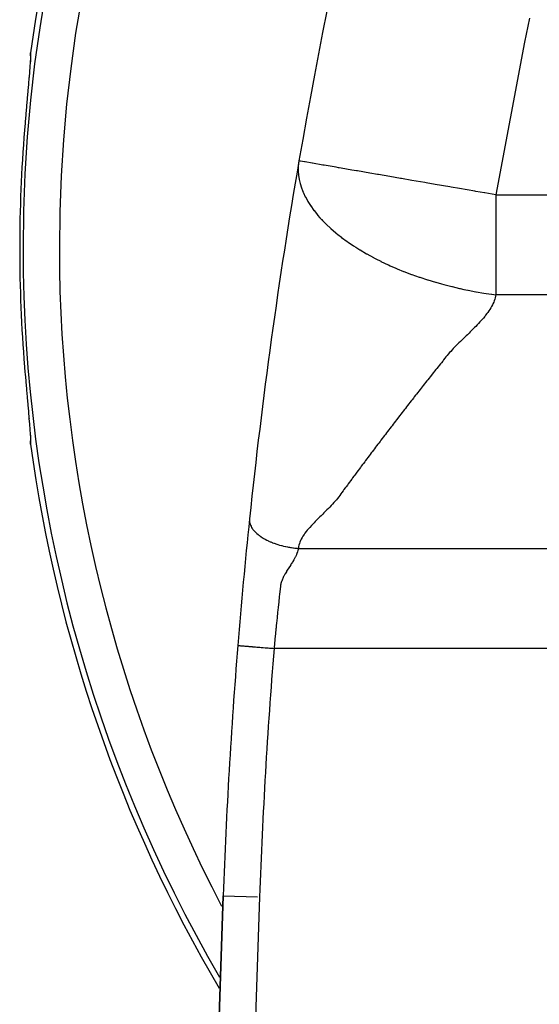
# Model space of a CAD drawing. Extents: x 24 to 872, y -461 to 196.
# Drawn here: x 272 to 301, y -174 to -120 of the extents above; entities that cross this region are included whole.
import ezdxf

# ---------------------------------------------------------------- set-up
doc = ezdxf.new("R2010")
doc.units = 0
doc.linetypes.add('DASHED', pattern=[11.05, 8.7, -2.35])
doc.layers.get('0').update_dxf_attribs({"linetype": 'CONTINUOUS'})
doc.layers.add('NEVIDI', color=4, linetype='DASHED')

msp = doc.modelspace()

# ---------------------------------------------------------------- linework, layer by layer
at = {"color": 2}
for p, q in [((273.088499, -121.725677), (273.089428, -121.703831)), ((273.089729, -121.795491), (273.088499, -121.725677)), ((273.089428, -121.703831), (273.095061, -121.645204)), ((273.091644, -121.819659), (273.089729, -121.795491)), ((273.091644, -121.819659), (273.096018, -121.871279)), ((273.093089, -121.779684), (273.093392, -121.892259)), ((273.087407, -122.049265), (273.075449, -122.25027)), ((273.093392, -121.892259), (273.087407, -122.049265)), ((273.065229, -122.39208), (273.057855, -122.494401)), ((272.981506, -123.395637), (272.952434, -123.724028)), ((272.98612, -123.343315), (272.981506, -123.395637)), ((273.012814, -123.038063), (272.98612, -123.343315)), ((272.947504, -123.779629), (272.916639, -124.128279)), ((272.952434, -123.724028), (272.947504, -123.779629)), ((272.879111, -124.555711), (272.873726, -124.617528)), ((272.911458, -124.186989), (272.879111, -124.555711)), ((272.916639, -124.128279), (272.911458, -124.186989)), ((272.835548, -125.060362), (272.802817, -125.447408)), ((272.840933, -124.997369), (272.835548, -125.060362)), ((272.873726, -124.617528), (272.840933, -124.997369)), ((272.797473, -125.511334), (272.765301, -125.900867)), ((272.802817, -125.447408), (272.797473, -125.511334)), ((272.765301, -138.909769), (272.792138, -139.235262)), ((272.792138, -139.235262), (272.797473, -139.299298)), ((272.797473, -139.299298), (272.830194, -139.687464)), ((272.830194, -139.687464), (272.835548, -139.750274)), ((272.835548, -139.750274), (272.868384, -140.131629)), ((272.868384, -140.131629), (272.873726, -140.1931)), ((272.873726, -140.1931), (272.906265, -140.564716)), ((272.906265, -140.564716), (272.911457, -140.623641)), ((272.911457, -140.623641), (272.942585, -140.975518)), ((272.942585, -140.975518), (272.947504, -141.031)), ((272.947504, -141.031), (272.976889, -141.362716)), ((272.976889, -141.362716), (272.981505, -141.414984)), ((273.008775, -141.718992), (273.013622, -141.776459)), ((273.057855, -142.316226), (273.062211, -142.37667)), ((273.075449, -142.560355), (273.087407, -142.761368)), ((273.087407, -142.761368), (273.093392, -142.918375)), ((273.093392, -142.918375), (273.093089, -143.030951)), ((273.08814, -143.061669), (273.091583, -142.990891)), ((273.088447, -143.08486), (273.08814, -143.061669)), ((273.094077, -143.157927), (273.088447, -143.08486)), ((273.095061, -143.165431), (273.094077, -143.157927)), ((283.708894, -168.01096), (282.69349, -197.088312)), ((282.69349, -197.088312), (283.708894, -168.01096))]:
    msp.add_line(p, q, dxfattribs=at)
for centre, radius, start, end in [((352.368133, -132.405318), 80, 7.72979, 172.27021), ((583.526142, -178.480809), 300, 162.927291, 170.233721), ((583.526142, -178.480809), 300, 170.234748, 174.029226), ((352.368133, -132.405318), 80, 187.72979, 210.571876), ((583.526142, -178.480809), 300, 174.032178, 175.36601), ((583.526142, -178.480809), 300, 175.36601, 178)]:
    msp.add_arc(centre, radius, start, end, dxfattribs=at)
at = {"layer": 'NEVIDI', "color": 7, "linetype": 'CONTINUOUS'}
for p, q in [((300.557355, -119.74455), (300.288467, -121.055658)), ((300.288467, -121.055658), (298.714358, -129.457877)), ((273.095061, -121.645204), (273.099298, -121.688906)), ((273.100073, -121.815718), (273.095082, -121.95043)), ((273.099298, -121.688906), (273.099862, -121.70121)), ((273.099862, -121.70121), (273.100444, -121.796798)), ((273.100444, -121.796798), (273.100073, -121.815718)), ((273.081449, -122.180482), (273.066158, -122.39208)), ((273.083543, -122.149066), (273.081449, -122.180482)), ((273.093826, -121.975654), (273.083543, -122.149066)), ((273.095082, -121.95043), (273.093826, -121.975654)), ((273.040268, -122.71537), (273.016878, -122.991028)), ((273.043739, -122.673467), (273.040268, -122.71537)), ((273.0633, -122.429338), (273.043739, -122.673467)), ((273.066158, -122.39208), (273.0633, -122.429338)), ((273.016878, -122.991028), (273.012814, -123.038063)), ((287.854892, -127.719478), (287.837002, -127.92941)), ((287.855538, -127.714313), (287.854892, -127.719478)), ((287.873771, -127.591951), (287.855538, -127.714313)), ((287.935903, -127.602646), (287.873771, -127.591952)), ((287.94232, -127.603751), (287.935903, -127.602646)), ((287.957542, -127.606371), (287.94232, -127.603751)), ((288.172419, -127.643356), (287.957542, -127.606371)), ((288.186799, -127.645832), (288.172419, -127.643356)), ((288.207805, -127.649447), (288.186799, -127.645832)), ((288.60046, -127.717032), (288.207805, -127.649447)), ((288.621602, -127.720671), (288.60046, -127.717032)), ((288.623385, -127.720978), (288.621602, -127.720671)), ((289.193827, -127.819165), (288.623385, -127.720978)), ((287.836855, -127.932601), (287.834786, -127.992335)), ((287.834786, -127.992335), (287.835493, -128.149675)), ((287.835493, -128.149675), (287.835565, -128.151852)), ((287.835565, -128.151852), (287.851805, -128.374897)), ((287.837002, -127.92941), (287.836855, -127.932601)), ((289.227122, -127.824896), (289.193827, -127.819165)), ((289.258629, -127.830319), (289.227122, -127.824896)), ((289.91705, -127.943649), (289.258629, -127.830319)), ((290.048539, -127.966282), (289.91705, -127.943649)), ((290.08816, -127.973101), (290.048539, -127.966282)), ((290.198969, -127.992174), (290.08816, -127.973101)), ((290.781832, -128.092499), (290.198969, -127.992174)), ((291.048933, -128.138474), (290.781832, -128.092499)), ((291.095703, -128.146524), (291.048933, -128.138474)), ((291.775868, -128.263596), (291.095703, -128.146524)), ((292.201148, -128.336797), (291.775868, -128.263596)), ((292.253618, -128.345829), (292.201148, -128.336797)), ((292.884632, -128.454441), (292.253618, -128.345829)), ((287.851805, -128.374897), (287.852025, -128.376854)), ((287.852025, -128.376854), (287.853452, -128.389291)), ((287.853452, -128.389291), (287.886682, -128.6048)), ((287.886682, -128.6048), (287.88712, -128.607083)), ((287.88712, -128.607083), (287.940803, -128.839057)), ((287.940803, -128.839057), (287.941591, -128.841964)), ((287.941591, -128.841964), (288.014778, -129.077319)), ((293.469299, -128.555076), (292.884632, -128.454441)), ((293.525964, -128.56483), (293.469299, -128.555076)), ((294.0911, -128.662103), (293.525964, -128.56483)), ((294.812134, -128.78621), (294.0911, -128.662103)), ((294.870965, -128.796337), (294.812134, -128.78621)), ((295.375973, -128.883261), (294.870965, -128.796337)), ((296.187339, -129.022916), (295.375973, -128.883261)), ((288.014778, -129.077319), (288.016127, -129.081165)), ((288.016127, -129.081165), (288.065491, -129.213399)), ((288.065491, -129.213399), (288.109129, -129.319177)), ((288.109129, -129.319177), (288.111322, -129.324269)), ((288.111322, -129.324269), (288.123738, -129.352729)), ((288.123738, -129.352729), (288.224279, -129.564176)), ((296.246793, -129.03315), (296.187339, -129.022916)), ((296.718019, -129.114259), (296.246793, -129.03315)), ((297.555382, -129.258389), (296.718019, -129.114259)), ((297.613635, -129.268416), (297.555382, -129.258389)), ((298.094434, -129.351173), (297.613635, -129.268416)), ((298.103777, -129.352781), (298.094434, -129.351173)), ((298.714359, -129.457877), (298.103777, -129.352781)), ((288.224279, -129.564176), (288.227365, -129.570217)), ((288.227365, -129.570217), (288.360559, -129.811796)), ((288.360559, -129.811796), (288.364525, -129.818497)), ((288.364525, -129.818497), (288.507963, -130.04612)), ((298.714358, -129.457877), (309.609261, -129.457877)), ((298.714358, -129.457877), (298.714358, -130.378393)), ((288.507963, -130.04612), (288.518192, -130.061388)), ((288.518192, -130.061388), (288.522728, -130.068122)), ((288.522728, -130.068122), (288.697278, -130.312266)), ((288.697278, -130.312266), (288.702146, -130.318702)), ((288.702146, -130.318702), (288.897796, -130.563699)), ((298.714358, -130.378393), (298.714358, -130.715002)), ((288.897796, -130.563699), (288.90269, -130.569519)), ((288.90269, -130.569519), (289.028895, -130.715054)), ((289.028895, -130.715054), (289.119614, -130.814728)), ((289.119614, -130.814728), (289.124149, -130.819611)), ((289.124149, -130.819611), (289.165323, -130.863527)), ((289.165323, -130.863527), (289.362495, -131.064242)), ((298.714358, -130.715002), (298.714358, -131.669783)), ((289.362495, -131.064242), (289.366519, -131.068186)), ((289.366519, -131.068186), (289.626035, -131.311094)), ((289.626035, -131.311094), (289.630403, -131.315003)), ((289.630403, -131.315003), (289.9097, -131.554317)), ((289.9097, -131.554317), (289.915821, -131.559345)), ((289.915821, -131.559345), (290.008117, -131.634119)), ((290.008117, -131.634119), (290.212714, -131.793474)), ((290.212714, -131.793474), (290.220767, -131.799578)), ((290.220767, -131.799578), (290.534243, -132.028318)), ((290.534243, -132.028318), (290.544328, -132.035409)), ((290.544328, -132.035409), (290.576466, -132.0579)), ((290.576466, -132.0579), (290.873119, -132.258466)), ((298.714358, -131.669783), (298.714358, -132.057755)), ((298.714358, -132.057755), (298.714358, -132.929969)), ((290.873119, -132.258466), (290.883686, -132.265388)), ((290.883686, -132.265388), (290.999318, -132.340195)), ((290.999318, -132.340195), (291.228285, -132.483378)), ((291.228285, -132.483378), (291.237963, -132.48929)), ((291.237963, -132.48929), (291.598643, -132.701926)), ((291.598643, -132.701926), (291.606416, -132.706349)), ((291.606416, -132.706349), (291.983009, -132.912965)), ((291.983009, -132.912965), (291.988714, -132.915982)), ((291.988714, -132.915982), (292.100845, -132.974639)), ((292.100845, -132.974639), (292.380095, -133.115426)), ((292.380095, -133.115426), (292.385007, -133.117837)), ((292.385007, -133.117837), (292.788553, -133.308727)), ((298.714358, -132.929969), (298.714358, -133.36059)), ((292.788553, -133.308727), (292.794111, -133.31126)), ((292.794111, -133.31126), (292.903654, -133.360687)), ((292.903654, -133.360687), (293.206875, -133.492649)), ((293.206875, -133.492649), (293.214122, -133.495718)), ((293.214122, -133.495718), (293.274159, -133.521002)), ((293.274159, -133.521002), (293.63351, -133.667033)), ((293.63351, -133.667033), (293.642979, -133.670761)), ((293.642979, -133.670761), (294.067003, -133.831802)), ((298.714358, -133.36059), (298.714358, -134.141395)), ((294.067003, -133.831802), (294.078708, -133.836086)), ((294.078708, -133.836086), (294.488919, -133.980991)), ((294.488919, -133.980991), (294.505822, -133.986747)), ((294.505822, -133.986747), (294.518775, -133.991147)), ((294.518775, -133.991147), (294.94846, -134.131646)), ((294.94846, -134.131646), (294.962515, -134.136067)), ((294.962515, -134.136067), (295.393592, -134.266395)), ((295.393592, -134.266395), (295.408241, -134.270648)), ((295.408241, -134.270648), (295.721496, -134.358899)), ((298.714358, -134.141395), (298.714358, -134.603452)), ((295.721496, -134.358899), (295.83977, -134.390893)), ((295.83977, -134.390893), (295.854963, -134.394951)), ((295.854963, -134.394951), (296.285614, -134.505099)), ((296.285614, -134.505099), (296.300766, -134.508805)), ((296.300766, -134.508805), (296.705437, -134.603579)), ((296.705437, -134.603579), (296.729992, -134.609071)), ((296.729992, -134.609071), (296.74505, -134.612425)), ((296.74505, -134.612425), (296.954261, -134.657881)), ((296.954261, -134.657881), (297.171641, -134.702875)), ((297.171641, -134.702875), (297.186114, -134.705791)), ((297.186114, -134.705791), (297.60939, -134.786636)), ((297.60939, -134.786636), (297.623674, -134.789216)), ((297.623674, -134.789216), (298.042346, -134.860564)), ((298.714358, -134.603452), (298.714358, -134.957877)), ((298.042346, -134.860564), (298.055932, -134.862741)), ((298.055932, -134.862741), (298.17529, -134.881496)), ((298.17529, -134.881496), (298.46951, -134.924872)), ((298.46951, -134.924872), (298.482905, -134.926751)), ((298.482905, -134.926751), (298.714358, -134.957877)), ((298.594754, -135.356686), (298.553182, -135.449489)), ((298.621942, -135.288928), (298.594754, -135.356686)), ((298.654992, -135.195291), (298.621942, -135.288928)), ((298.675763, -135.126815), (298.654992, -135.195291)), ((298.699669, -135.032009), (298.675763, -135.126815)), ((298.713461, -134.962982), (298.699669, -135.032009)), ((298.714358, -134.957877), (298.713461, -134.962982)), ((308.447243, -134.957877), (298.714358, -134.957877)), ((298.268693, -135.923136), (298.220578, -135.988549)), ((298.332038, -135.832431), (298.268693, -135.923136)), ((298.375544, -135.766486), (298.332038, -135.832431)), ((298.432216, -135.67506), (298.375544, -135.766486)), ((298.470674, -135.608634), (298.432216, -135.67506)), ((298.520074, -135.516614), (298.470674, -135.608634)), ((298.553182, -135.449489), (298.520074, -135.516614)), ((297.832025, -136.451966), (297.749843, -136.540615)), ((297.890468, -136.387376), (297.832025, -136.451966)), ((297.968982, -136.298287), (297.890468, -136.387376)), ((298.024577, -136.233385), (297.968982, -136.298287)), ((298.098787, -136.144021), (298.024577, -136.233385)), ((298.151134, -136.078735), (298.098787, -136.144021)), ((298.220578, -135.988549), (298.151134, -136.078735)), ((297.301245, -136.998291), (297.238271, -137.060654)), ((297.390533, -136.909188), (297.301245, -136.998291)), ((297.453484, -136.845922), (297.390533, -136.909188)), ((297.540948, -136.7574), (297.453484, -136.845922)), ((297.603556, -136.6934), (297.540948, -136.7574)), ((297.689024, -136.604799), (297.603556, -136.6934)), ((297.749843, -136.540615), (297.689024, -136.604799)), ((296.764494, -137.517649), (296.671922, -137.606095)), ((296.831143, -137.454263), (296.764494, -137.517649)), ((296.92534, -137.364394), (296.831143, -137.454263)), ((296.989951, -137.302421), (296.92534, -137.364394)), ((297.083281, -137.212298), (296.989951, -137.302421)), ((297.146804, -137.15047), (297.083281, -137.212298)), ((297.238271, -137.060654), (297.146804, -137.15047)), ((296.226928, -138.065992), (296.168715, -138.13174)), ((296.306614, -137.978124), (296.226928, -138.065992)), ((296.368267, -137.911812), (296.306614, -137.978124)), ((296.451146, -137.824994), (296.368267, -137.911812)), ((296.516451, -137.75849), (296.451146, -137.824994)), ((296.604397, -137.671459), (296.516451, -137.75849)), ((296.671922, -137.606095), (296.604397, -137.671459)), ((295.785421, -138.598527), (295.712683, -138.689189)), ((295.838145, -138.53286), (295.785421, -138.598527)), ((295.910919, -138.442158), (295.838145, -138.53286)), ((295.963316, -138.376714), (295.910919, -138.442158)), ((296.036748, -138.286484), (295.963316, -138.376714)), ((296.091748, -138.220939), (296.036748, -138.286484)), ((296.168715, -138.13174), (296.091748, -138.220939)), ((295.337897, -139.158769), (295.285541, -139.224575)), ((295.41022, -139.067946), (295.337897, -139.158769)), ((295.462626, -139.002184), (295.41022, -139.067946)), ((295.535052, -138.911366), (295.462626, -139.002184)), ((295.587565, -138.845584), (295.535052, -138.911366)), ((295.660025, -138.754944), (295.587565, -138.845584)), ((295.712683, -138.689189), (295.660025, -138.754944)), ((294.912303, -139.695287), (294.840278, -139.786437)), ((294.964472, -139.629328), (294.912303, -139.695287)), ((295.036549, -139.538285), (294.964472, -139.629328)), ((295.088743, -139.47242), (295.036549, -139.538285)), ((295.161006, -139.381319), (295.088743, -139.47242)), ((295.213289, -139.315475), (295.161006, -139.381319)), ((295.285541, -139.224575), (295.213289, -139.315475)), ((294.468791, -140.25819), (294.416919, -140.32428)), ((294.540544, -140.166858), (294.468791, -140.25819)), ((294.592455, -140.100846), (294.540544, -140.166858)), ((294.664231, -140.00966), (294.592455, -140.100846)), ((294.716306, -139.943566), (294.664231, -140.00966)), ((294.788176, -139.852437), (294.716306, -139.943566)), ((294.840278, -139.786437), (294.788176, -139.852437)), ((294.046809, -140.797364), (293.975424, -140.888922)), ((294.098524, -140.731097), (294.046809, -140.797364)), ((294.169973, -140.639631), (294.098524, -140.731097)), ((294.221785, -140.573367), (294.169973, -140.639631)), ((294.293443, -140.481808), (294.221785, -140.573367)), ((294.345208, -140.415731), (294.293443, -140.481808)), ((294.416919, -140.32428), (294.345208, -140.415731)), ((293.678255, -141.271163), (293.607089, -141.362962)), ((293.729708, -141.204856), (293.678255, -141.271163)), ((293.800949, -141.113133), (293.729708, -141.204856)), ((293.852486, -141.046842), (293.800949, -141.113133)), ((293.9238, -140.955199), (293.852486, -141.046842)), ((293.975424, -140.888922), (293.9238, -140.955199)), ((272.981505, -141.414984), (273.008625, -141.724291)), ((273.008625, -141.724291), (273.012812, -141.772559)), ((273.012812, -141.772559), (273.036693, -142.052439)), ((293.240059, -141.838013), (293.188781, -141.904597)), ((293.310988, -141.745998), (293.240059, -141.838013)), ((293.362198, -141.679628), (293.310988, -141.745998)), ((293.433197, -141.587696), (293.362198, -141.679628)), ((293.484626, -141.521167), (293.433197, -141.587696)), ((293.555639, -141.429392), (293.484626, -141.521167)), ((293.607089, -141.362962), (293.555639, -141.429392)), ((273.036693, -142.052439), (273.040267, -142.095259)), ((273.040267, -142.095259), (273.060365, -142.343554)), ((273.060365, -142.343554), (273.063299, -142.381289)), ((273.063299, -142.381289), (273.079241, -142.597861)), ((292.823306, -142.380718), (292.752783, -142.472907)), ((292.874338, -142.314071), (292.823306, -142.380718)), ((292.945, -142.221878), (292.874338, -142.314071)), ((292.996086, -142.155289), (292.945, -142.221878)), ((293.066786, -142.063223), (292.996086, -142.155289)), ((293.118047, -141.996533), (293.066786, -142.063223)), ((293.188781, -141.904597), (293.118047, -141.996533)), ((273.079241, -142.597861), (273.081448, -142.630142)), ((273.081448, -142.630142), (273.092458, -142.809039)), ((273.092458, -142.809039), (273.093826, -142.834979)), ((273.093826, -142.834979), (273.099577, -142.975184)), ((292.388975, -142.950119), (292.338104, -143.017066)), ((292.459168, -142.857832), (292.388975, -142.950119)), ((292.510073, -142.790969), (292.459168, -142.857832)), ((292.580389, -142.698697), (292.510073, -142.790969)), ((292.631307, -142.631944), (292.580389, -142.698697)), ((292.701775, -142.53965), (292.631307, -142.631944)), ((292.752783, -142.472907), (292.701775, -142.53965)), ((273.099863, -143.109424), (273.095061, -143.165431)), ((273.099577, -142.975184), (273.100073, -142.994916)), ((273.100295, -143.096162), (273.099863, -143.109424)), ((273.100073, -142.994916), (273.100295, -143.096162)), ((291.975869, -143.495335), (291.905857, -143.588093)), ((292.026487, -143.428337), (291.975869, -143.495335)), ((292.096449, -143.335824), (292.026487, -143.428337)), ((292.147154, -143.268838), (292.096449, -143.335824)), ((292.217197, -143.176396), (292.147154, -143.268838)), ((292.267984, -143.109432), (292.217197, -143.176396)), ((292.338104, -143.017066), (292.267984, -143.109432)), ((291.614862, -143.974743), (291.54529, -144.067449)), ((291.66533, -143.907555), (291.614862, -143.974743)), ((291.735036, -143.814848), (291.66533, -143.907555)), ((291.78551, -143.747782), (291.735036, -143.814848)), ((291.855397, -143.655011), (291.78551, -143.747782)), ((291.905857, -143.588093), (291.855397, -143.655011)), ((291.185966, -144.547915), (291.135781, -144.615238)), ((291.255364, -144.454903), (291.185966, -144.547915)), ((291.305588, -144.387652), (291.255364, -144.454903)), ((291.374995, -144.294808), (291.305588, -144.387652)), ((291.425323, -144.227551), (291.374995, -144.294808)), ((291.494907, -144.13465), (291.425323, -144.227551)), ((291.54529, -144.067449), (291.494907, -144.13465)), ((290.778124, -145.096659), (290.709128, -145.189896)), ((290.828074, -145.029218), (290.778124, -145.096659)), ((290.897203, -144.936006), (290.828074, -145.029218)), ((290.947176, -144.868708), (290.897203, -144.936006)), ((291.016354, -144.775652), (290.947176, -144.868708)), ((291.066534, -144.708217), (291.016354, -144.775652)), ((291.135781, -144.615238), (291.066534, -144.708217)), ((290.351952, -145.672306), (290.300979, -145.741152)), ((290.420673, -145.579552), (290.351952, -145.672306)), ((290.471174, -145.511403), (290.420673, -145.579552)), ((290.540198, -145.418223), (290.471174, -145.511403)), ((290.590241, -145.350615), (290.540198, -145.418223)), ((290.659299, -145.257263), (290.590241, -145.350615)), ((290.709128, -145.189896), (290.659299, -145.257263)), ((289.992696, -146.155493), (289.93598, -146.225997)), ((290.062504, -146.064762), (289.992696, -146.155493)), ((290.114833, -145.994558), (290.062504, -146.064762)), ((290.182017, -145.902908), (290.114833, -145.994558)), ((290.232835, -145.833434), (290.182017, -145.902908)), ((290.300979, -145.741152), (290.232835, -145.833434)), ((289.498321, -146.703569), (289.409884, -146.792596)), ((289.566315, -146.634017), (289.498321, -146.703569)), ((289.651168, -146.545514), (289.566315, -146.634017)), ((289.717131, -146.475102), (289.651168, -146.545514)), ((289.797955, -146.38635), (289.717131, -146.475102)), ((289.860176, -146.315672), (289.797955, -146.38635)), ((289.93598, -146.225997), (289.860176, -146.315672)), ((285.151277, -147.302525), (285.151177, -147.304157)), ((285.153617, -147.274461), (285.151277, -147.302525)), ((288.926672, -147.267886), (288.861529, -147.33299)), ((289.019934, -147.175762), (288.926672, -147.267886)), ((289.087735, -147.109305), (289.019934, -147.175762)), ((289.180702, -147.018455), (289.087735, -147.109305)), ((289.249647, -146.95099), (289.180702, -147.018455)), ((289.340948, -146.86111), (289.249647, -146.95099)), ((289.409884, -146.792596), (289.340948, -146.86111)), ((285.150571, -147.31607), (285.150054, -147.354607)), ((285.150054, -147.354607), (285.150081, -147.35628)), ((285.150081, -147.35628), (285.150385, -147.367938)), ((285.150385, -147.367938), (285.152924, -147.407806)), ((285.151177, -147.304157), (285.150571, -147.31607)), ((285.152924, -147.407806), (285.153084, -147.409513)), ((285.153084, -147.409513), (285.156403, -147.438166)), ((285.156403, -147.438166), (285.160067, -147.462023)), ((285.160067, -147.462023), (285.160366, -147.463759)), ((285.160366, -147.463759), (285.165902, -147.492343)), ((285.165902, -147.492343), (285.171651, -147.51715)), ((285.171651, -147.51715), (285.172094, -147.518914)), ((285.172094, -147.518914), (285.185323, -147.565329)), ((285.185323, -147.565329), (285.18783, -147.573078)), ((285.18783, -147.573078), (285.18842, -147.574865)), ((285.18842, -147.574865), (285.205369, -147.621337)), ((285.205369, -147.621337), (285.208742, -147.629688)), ((285.208742, -147.629688), (285.209482, -147.631488)), ((285.209482, -147.631488), (285.234495, -147.686825)), ((285.234495, -147.686825), (285.235393, -147.688646)), ((285.235393, -147.688646), (285.239141, -147.696145)), ((285.239141, -147.696145), (285.265191, -147.744361)), ((285.265191, -147.744361), (285.266247, -147.746192)), ((285.266247, -147.746192), (285.270295, -147.753133)), ((285.270295, -147.753133), (285.300907, -147.802152)), ((285.300907, -147.802152), (285.302113, -147.803973)), ((285.302113, -147.803973), (285.319104, -147.828873)), ((285.319104, -147.828873), (285.341661, -147.859997)), ((288.410166, -147.812155), (288.329857, -147.907286)), ((288.468113, -147.74645), (288.410166, -147.812155)), ((288.556212, -147.649902), (288.468113, -147.74645)), ((288.615601, -147.586431), (288.556212, -147.649902)), ((288.707117, -147.490522), (288.615601, -147.586431)), ((288.768841, -147.426963), (288.707117, -147.490522)), ((288.861529, -147.33299), (288.768841, -147.426963)), ((285.341661, -147.859997), (285.343039, -147.861833)), ((285.343039, -147.861833), (285.361779, -147.886167)), ((285.361779, -147.886167), (285.387495, -147.917766)), ((285.387495, -147.917766), (285.389033, -147.919596)), ((285.389033, -147.919596), (285.425852, -147.961657)), ((285.425852, -147.961657), (285.438381, -147.975268)), ((285.438381, -147.975268), (285.440079, -147.977087)), ((285.440079, -147.977087), (285.480002, -148.018278)), ((285.480002, -148.018278), (285.494268, -148.032319)), ((285.494268, -148.032319), (285.496122, -148.034119)), ((285.496122, -148.034119), (285.555079, -148.088741)), ((285.555079, -148.088741), (285.557089, -148.09052)), ((285.557089, -148.09052), (285.559032, -148.092235)), ((285.559032, -148.092235), (285.62071, -148.144361)), ((285.62071, -148.144361), (285.622871, -148.146112)), ((285.622871, -148.146112), (285.624356, -148.147312)), ((285.624356, -148.147312), (285.691021, -148.198999)), ((285.691021, -148.198999), (285.693328, -148.200715)), ((285.693328, -148.200715), (285.717608, -148.218511)), ((285.717608, -148.218511), (285.765841, -148.252479)), ((285.765841, -148.252479), (285.768288, -148.254155)), ((285.768288, -148.254155), (285.793269, -148.271033)), ((285.793269, -148.271033), (285.845066, -148.304692)), ((285.845066, -148.304692), (285.84755, -148.306263)), ((285.84755, -148.306263), (285.89968, -148.338385)), ((285.89968, -148.338385), (285.928289, -148.355356)), ((285.928289, -148.355356), (285.930893, -148.356879)), ((285.930893, -148.356879), (285.984574, -148.387482)), ((288.053914, -148.300228), (288.001043, -148.396893)), ((288.094665, -148.232501), (288.053914, -148.300228)), ((288.156973, -148.137153), (288.094665, -148.232501)), ((288.204804, -148.069195), (288.156973, -148.137153)), ((288.27572, -147.974955), (288.204804, -148.069195)), ((288.329857, -147.907286), (288.27572, -147.974955)), ((285.984574, -148.387482), (286.015246, -148.404324)), ((286.015246, -148.404324), (286.018066, -148.40585)), ((286.018066, -148.40585), (286.102325, -148.449786)), ((286.102325, -148.449786), (286.105855, -148.451559)), ((286.105855, -148.451559), (286.108786, -148.453028)), ((286.108786, -148.453028), (286.195143, -148.494742)), ((286.195143, -148.494742), (286.199722, -148.496873)), ((286.199722, -148.496873), (286.202753, -148.498279)), ((286.202753, -148.498279), (286.296528, -148.540143)), ((286.296528, -148.540143), (286.299646, -148.541482)), ((286.299646, -148.541482), (286.322366, -148.551141)), ((286.322366, -148.551141), (286.395957, -148.581269)), ((286.395957, -148.581269), (286.399153, -148.582539)), ((286.399153, -148.582539), (286.421413, -148.591294)), ((286.421413, -148.591294), (286.49769, -148.620166)), ((286.49769, -148.620166), (286.500939, -148.621358)), ((286.500939, -148.621358), (286.555725, -148.641011)), ((286.555725, -148.641011), (286.601357, -148.656748)), ((286.601357, -148.656748), (286.604676, -148.657871)), ((286.604676, -148.657871), (286.659291, -148.675929)), ((286.659291, -148.675929), (286.706642, -148.690963)), ((286.706642, -148.690963), (286.710006, -148.69201)), ((286.710006, -148.69201), (286.798445, -148.718526)), ((286.798445, -148.718526), (286.813187, -148.722763)), ((286.813187, -148.722763), (286.816586, -148.723733)), ((286.816586, -148.723733), (286.904634, -148.74791)), ((286.904634, -148.74791), (286.920639, -148.752114)), ((286.920639, -148.752114), (286.924058, -148.753005)), ((286.924058, -148.753005), (287.028672, -148.779004)), ((287.028672, -148.779004), (287.032107, -148.779818)), ((287.032107, -148.779818), (287.046192, -148.783126)), ((287.046192, -148.783126), (287.136973, -148.803436)), ((287.136973, -148.803436), (287.140412, -148.804172)), ((287.140412, -148.804172), (287.1534, -148.806928)), ((287.1534, -148.806928), (287.245231, -148.825424)), ((287.245231, -148.825424), (287.248662, -148.826082)), ((287.248662, -148.826082), (287.295154, -148.834765)), ((287.295154, -148.834765), (287.353144, -148.844993)), ((287.353144, -148.844993), (287.356561, -148.845575)), ((287.356561, -148.845575), (287.401724, -148.853054)), ((287.401724, -148.853054), (287.460565, -148.862202)), ((287.460565, -148.862202), (287.463831, -148.862691)), ((287.463831, -148.862691), (287.54164, -148.873718)), ((287.54164, -148.873718), (287.566866, -148.877045)), ((287.566866, -148.877045), (287.570221, -148.877478)), ((287.570221, -148.877478), (287.646102, -148.886713)), ((287.646102, -148.886713), (287.672163, -148.889634)), ((287.672163, -148.889634), (287.675485, -148.889997)), ((287.675485, -148.889997), (287.776116, -148.900019)), ((287.776116, -148.900019), (287.779392, -148.900313)), ((287.779392, -148.900313), (287.782541, -148.900595)), ((287.782541, -148.900595), (287.838969, -148.905318)), ((287.838973, -148.905318), (287.826188, -148.979329)), ((287.83956, -148.900018), (287.838969, -148.905318)), ((287.838969, -148.905318), (325.577277, -148.905318)), ((287.855142, -148.800681), (287.83956, -148.900018)), ((287.871186, -148.730558), (287.855142, -148.800681)), ((287.900665, -148.631702), (287.871186, -148.730558)), ((287.925749, -148.562945), (287.900665, -148.631702)), ((287.967768, -148.464882), (287.925749, -148.562945)), ((288.001043, -148.396893), (287.967768, -148.464882)), ((287.668542, -149.395044), (287.611239, -149.500442)), ((287.681341, -149.369891), (287.668542, -149.395044)), ((287.730734, -149.265098), (287.681341, -149.369891)), ((287.74175, -149.23959), (287.730734, -149.265098)), ((287.782328, -149.134814), (287.74175, -149.23959)), ((287.790921, -149.109417), (287.782328, -149.134814)), ((287.820566, -149.004561), (287.790921, -149.109417)), ((287.826188, -148.979329), (287.820566, -149.004561)), ((287.348661, -149.919996), (287.279282, -150.027469)), ((287.364934, -149.894896), (287.348661, -149.919996)), ((287.366224, -149.892906), (287.364934, -149.894896)), ((287.425272, -149.801746), (287.366224, -149.892906)), ((287.434066, -149.788116), (287.425272, -149.801746)), ((287.450317, -149.762855), (287.434066, -149.788116)), ((287.476595, -149.721745), (287.450317, -149.762855)), ((287.517617, -149.656641), (287.476595, -149.721745)), ((287.533201, -149.631511), (287.517617, -149.656641)), ((287.540044, -149.620392), (287.533201, -149.631511)), ((287.594111, -149.530161), (287.540044, -149.620392)), ((287.596781, -149.52557), (287.594111, -149.530161)), ((287.611239, -149.500442), (287.596781, -149.52557)), ((287.029629, -150.455855), (286.97768, -150.567223)), ((287.042272, -150.430588), (287.029629, -150.455855)), ((287.100668, -150.320731), (287.042272, -150.430588)), ((287.11502, -150.295196), (287.100668, -150.320731)), ((287.179286, -150.186335), (287.11502, -150.295196)), ((287.194986, -150.160788), (287.179286, -150.186335)), ((287.263096, -150.052738), (287.194986, -150.160788)), ((287.279282, -150.027469), (287.263096, -150.052738)), ((286.852483, -151.019737), (286.842507, -151.116747)), ((286.853435, -151.01134), (286.852483, -151.019737)), ((286.856546, -150.985466), (286.853435, -151.01134)), ((286.863915, -150.933245), (286.856546, -150.985466)), ((286.875346, -150.871197), (286.863915, -150.933245)), ((286.881429, -150.844398), (286.875346, -150.871197)), ((286.91405, -150.73126), (286.881429, -150.844398)), ((286.923034, -150.705083), (286.91405, -150.73126)), ((286.966815, -150.592495), (286.923034, -150.705083)), ((286.97768, -150.567223), (286.966815, -150.592495)), ((286.789426, -151.582281), (286.777014, -151.697793)), ((286.792394, -151.554717), (286.789426, -151.582281)), ((286.805077, -151.439443), (286.792394, -151.554717)), ((286.808198, -151.412045), (286.805077, -151.439443)), ((286.808579, -151.408732), (286.808198, -151.412045)), ((286.820143, -151.311223), (286.808579, -151.408732)), ((286.821979, -151.296075), (286.820143, -151.311223)), ((286.825187, -151.269637), (286.821979, -151.296075)), ((286.83878, -151.152934), (286.825187, -151.269637)), ((286.841422, -151.127452), (286.83878, -151.152934)), ((286.842507, -151.116747), (286.841422, -151.127452)), ((286.7277, -152.156242), (286.723756, -152.193336)), ((286.73063, -152.128705), (286.7277, -152.156242)), ((286.743068, -152.012197), (286.73063, -152.128705)), ((286.746002, -151.984823), (286.743068, -152.012197)), ((286.758519, -151.868619), (286.746002, -151.984823)), ((286.761493, -151.841146), (286.758519, -151.868619)), ((286.774053, -151.725197), (286.761493, -151.841146)), ((286.777014, -151.697793), (286.774053, -151.725197)), ((286.6698, -152.706999), (286.666917, -152.734782)), ((286.671306, -152.692492), (286.6698, -152.706999)), ((286.681686, -152.592807), (286.671306, -152.692492)), ((286.682015, -152.589659), (286.681686, -152.592807)), ((286.684898, -152.562057), (286.682015, -152.589659)), ((286.697175, -152.444886), (286.684898, -152.562057)), ((286.700083, -152.417221), (286.697175, -152.444886)), ((286.712406, -152.300402), (286.700083, -152.417221)), ((286.715317, -152.272899), (286.712406, -152.300402)), ((286.723756, -152.193336), (286.715317, -152.272899)), ((286.622071, -153.171597), (286.61009, -153.289788)), ((286.624904, -153.143736), (286.622071, -153.171597)), ((286.636953, -153.025663), (286.624904, -153.143736)), ((286.639792, -152.997938), (286.636953, -153.025663)), ((286.640363, -152.992363), (286.639792, -152.997938)), ((286.650644, -152.892273), (286.640363, -152.992363)), ((286.651891, -152.880162), (286.650644, -152.892273)), ((286.654762, -152.852313), (286.651891, -152.880162)), ((286.666917, -152.734782), (286.654762, -152.852313)), ((286.563264, -153.758138), (286.551517, -153.877273)), ((286.566053, -153.729951), (286.563264, -153.758138)), ((286.577851, -153.611123), (286.566053, -153.729951)), ((286.580654, -153.583), (286.577851, -153.611123)), ((286.590458, -153.484889), (286.580654, -153.583)), ((286.592516, -153.46436), (286.590458, -153.484889)), ((286.595334, -153.436272), (286.592516, -153.46436)), ((286.607262, -153.317786), (286.595334, -153.436272)), ((286.61009, -153.289788), (286.607262, -153.317786)), ((284.506804, -154.243737), (284.507143, -154.243765)), ((284.507143, -154.243765), (284.511409, -154.244111)), ((284.511409, -154.244111), (284.517986, -154.244644)), ((284.517986, -154.244644), (284.524743, -154.245191)), ((284.524743, -154.245191), (284.531284, -154.245722)), ((284.531284, -154.245722), (284.544904, -154.246826)), ((284.544904, -154.246826), (284.56789, -154.248689)), ((284.56789, -154.248689), (284.578236, -154.249527)), ((284.578236, -154.249527), (284.589097, -154.250408)), ((284.589097, -154.250408), (284.622276, -154.253097)), ((284.622276, -154.253097), (284.651415, -154.255459)), ((284.651415, -154.255459), (284.666303, -154.256666)), ((284.666303, -154.256666), (284.695155, -154.259004)), ((284.695155, -154.259004), (284.732166, -154.262004)), ((284.732166, -154.262004), (284.786084, -154.266375)), ((284.786084, -154.266375), (284.787414, -154.266482)), ((284.787414, -154.266482), (284.830728, -154.269993)), ((284.830728, -154.269993), (284.894947, -154.275198)), ((284.894947, -154.275198), (284.939274, -154.278791)), ((284.939274, -154.278791), (284.947122, -154.279427)), ((284.947122, -154.279427), (285.020492, -154.285374)), ((285.020492, -154.285374), (285.079222, -154.290135)), ((285.079222, -154.290135), (285.119338, -154.293386)), ((285.119338, -154.293386), (285.160741, -154.296742)), ((285.160741, -154.296742), (285.225316, -154.301976)), ((285.225316, -154.301976), (285.314352, -154.309193)), ((285.314352, -154.309193), (285.324213, -154.309993)), ((285.324213, -154.309993), (285.383775, -154.31482)), ((285.383775, -154.31482), (285.478261, -154.322479)), ((285.478261, -154.322479), (285.550245, -154.328314)), ((285.550245, -154.328314), (285.551383, -154.328406)), ((285.551383, -154.328406), (285.649948, -154.336395)), ((285.649948, -154.336395), (285.725547, -154.342523)), ((285.725547, -154.342523), (285.793376, -154.348021)), ((286.508377, -154.320836), (286.505646, -154.349238)), ((286.510018, -154.303784), (286.508377, -154.320836)), ((286.519811, -154.202329), (286.510018, -154.303784)), ((286.51993, -154.201095), (286.519811, -154.202329)), ((286.522678, -154.172719), (286.51993, -154.201095)), ((286.534305, -154.053092), (286.522678, -154.172719)), ((286.537072, -154.024729), (286.534305, -154.053092)), ((286.548758, -153.905362), (286.537072, -154.024729)), ((286.551517, -153.877273), (286.548758, -153.905362)), ((285.793376, -154.348021), (285.827091, -154.350753)), ((285.827091, -154.350753), (285.904088, -154.356995)), ((285.904088, -154.356995), (286.00599, -154.365254)), ((286.00599, -154.365254), (286.049228, -154.368759)), ((286.049228, -154.368759), (286.083034, -154.371499)), ((286.083034, -154.371499), (286.184286, -154.379706)), ((286.184286, -154.379706), (286.260426, -154.385878)), ((286.260426, -154.385878), (286.313199, -154.390155)), ((286.313199, -154.390155), (286.360391, -154.39398)), ((286.360391, -154.39398), (286.435257, -154.400049)), ((286.435257, -154.400049), (286.500266, -154.405318)), ((329.130233, -154.405318), (286.500266, -154.405318)), ((286.505646, -154.349238), (286.500267, -154.405318)), ((283.708894, -168.01096), (285.595033, -168.076825)), ((285.707675, -168.080759), (284.788383, -194.405862))]:
    msp.add_line(p, q, dxfattribs=at)
for centre, radius, start, end in [((352.368133, -132.405318), 79.683276, 0, 180), ((352.368133, -132.405318), 77.684494, 0, 180), ((352.368133, -132.405318), 79.868133, 175.328665, 180), ((352.368133, -132.405318), 79.868133, 180, 184.671335), ((352.368133, -132.405318), 79.683276, 180, 210.195727), ((352.368133, -132.405318), 77.684494, 180, 207.749403), ((583.526142, -178.480809), 298, 175.36601, 178)]:
    msp.add_arc(centre, radius, start, end, dxfattribs=at)

doc.saveas('drawing.dxf')
